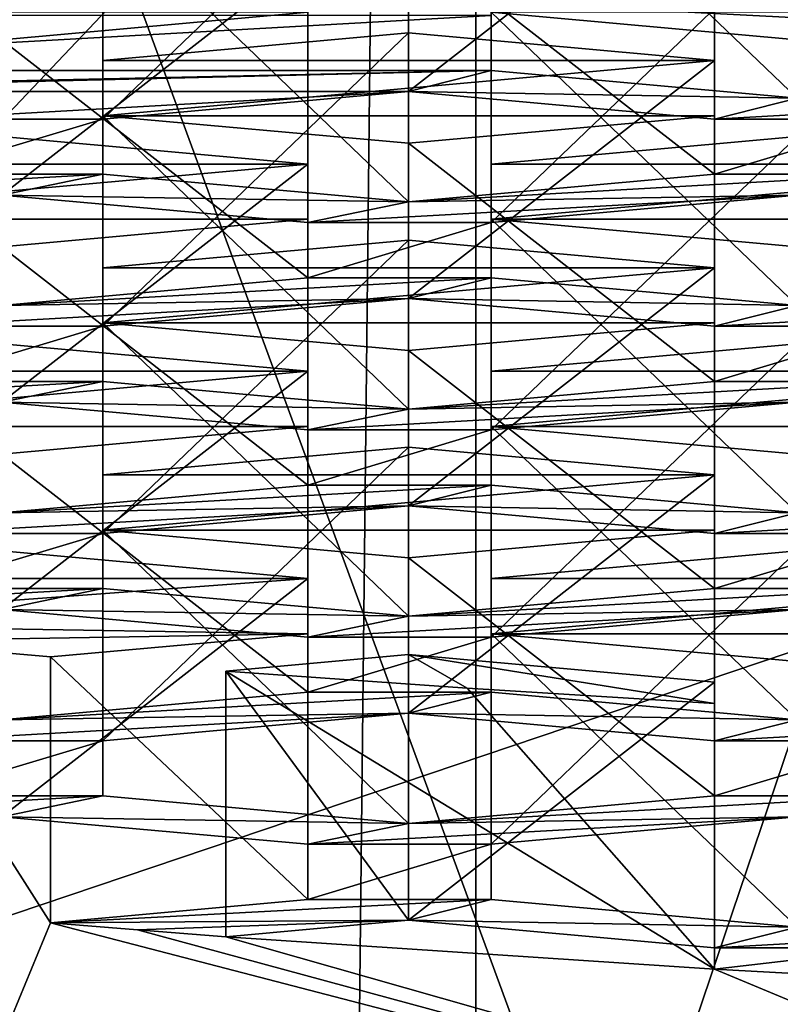
# Model space of a CAD drawing. Units: millimetres. Extents: x -26 to 26, y 0 to 137.
# Drawn here: x -4 to -3, y 84 to 86 of the extents above; entities that cross this region are included whole.
import ezdxf

# ---------------------------------------------------------------- set-up
doc = ezdxf.new("R2010")
doc.units = ezdxf.units.MM
doc.header["$LTSCALE"] = 109.936819
for name, color, linetype in [('1071', 7, 'CONTINUOUS'), ('1072', 7, 'CONTINUOUS'), ('1073', 7, 'CONTINUOUS'), ('1074', 7, 'CONTINUOUS'), ('1075', 7, 'CONTINUOUS'), ('1076', 7, 'CONTINUOUS'), ('1077', 7, 'CONTINUOUS'), ('1078', 7, 'CONTINUOUS'), ('1079', 7, 'CONTINUOUS'), ('1080', 7, 'CONTINUOUS'), ('1081', 7, 'CONTINUOUS'), ('1082', 7, 'CONTINUOUS'), ('1083', 7, 'CONTINUOUS'), ('1084', 7, 'CONTINUOUS'), ('1085', 7, 'CONTINUOUS'), ('1086', 7, 'CONTINUOUS'), ('1087', 7, 'CONTINUOUS'), ('1088', 7, 'CONTINUOUS'), ('1089', 7, 'CONTINUOUS'), ('1090', 7, 'CONTINUOUS'), ('1091', 7, 'CONTINUOUS'), ('1092', 7, 'CONTINUOUS'), ('1093', 7, 'CONTINUOUS'), ('1094', 7, 'CONTINUOUS'), ('1095', 7, 'CONTINUOUS'), ('1096', 7, 'CONTINUOUS'), ('1097', 7, 'CONTINUOUS'), ('1205', 7, 'CONTINUOUS'), ('1287', 7, 'CONTINUOUS'), ('1288', 7, 'CONTINUOUS'), ('1300', 7, 'CONTINUOUS'), ('1312', 7, 'CONTINUOUS'), ('1313', 7, 'CONTINUOUS'), ('1326', 7, 'CONTINUOUS'), ('1336', 7, 'CONTINUOUS'), ('1337', 7, 'CONTINUOUS'), ('1347', 7, 'CONTINUOUS'), ('1356', 7, 'CONTINUOUS'), ('1357', 7, 'CONTINUOUS'), ('1364', 7, 'CONTINUOUS'), ('263', 7, 'CONTINUOUS'), ('270', 7, 'CONTINUOUS'), ('329', 7, 'CONTINUOUS'), ('335', 7, 'CONTINUOUS'), ('340', 7, 'CONTINUOUS'), ('343', 7, 'CONTINUOUS'), ('344', 7, 'CONTINUOUS'), ('608', 7, 'CONTINUOUS'), ('609', 7, 'CONTINUOUS'), ('610', 7, 'CONTINUOUS'), ('614', 7, 'CONTINUOUS'), ('615', 7, 'CONTINUOUS'), ('616', 7, 'CONTINUOUS'), ('620', 7, 'CONTINUOUS'), ('621', 7, 'CONTINUOUS'), ('622', 7, 'CONTINUOUS'), ('626', 7, 'CONTINUOUS'), ('627', 7, 'CONTINUOUS'), ('628', 7, 'CONTINUOUS'), ('633', 7, 'CONTINUOUS'), ('634', 7, 'CONTINUOUS'), ('652', 7, 'CONTINUOUS'), ('653', 7, 'CONTINUOUS'), ('654', 7, 'CONTINUOUS'), ('658', 7, 'CONTINUOUS'), ('659', 7, 'CONTINUOUS'), ('660', 7, 'CONTINUOUS'), ('664', 7, 'CONTINUOUS'), ('665', 7, 'CONTINUOUS'), ('666', 7, 'CONTINUOUS'), ('670', 7, 'CONTINUOUS'), ('671', 7, 'CONTINUOUS'), ('672', 7, 'CONTINUOUS')]:
    doc.layers.add(name, color=color, linetype=linetype)

msp = doc.modelspace()

# ---------------------------------------------------------------- linework, layer by layer
at = {"layer": '1071', "color": 7, "linetype": 'Continuous'}
for points in [[(-3.2, 84.8602, 92.9999), (-3.2, 84.4256, 93.0687), (-3.499, 84.8332, 92.8294), (-3.2, 84.8602, 92.9999)], [(-3.2, 84.4256, 93.0687), (-3.499, 84.3986, 92.8982), (-3.499, 84.8332, 92.8294), (-3.2, 84.4256, 93.0687)]]:
    msp.add_3dface(points, dxfattribs=at)
at = {"layer": '1072', "color": 7, "linetype": 'Continuous'}
for points in [[(-2.7, 84.3457, 92.5643), (-2.7, 84.3805, 92.7836), (-2.7, 84.815, 92.7147), (-2.7, 84.3457, 92.5643)], [(-2.7, 84.7803, 92.4955), (-2.7, 84.3457, 92.5643), (-2.7, 84.815, 92.7147), (-2.7, 84.7803, 92.4955)]]:
    msp.add_3dface(points, dxfattribs=at)
at = {"layer": '1073', "color": 7, "linetype": 'Continuous'}
for points in [[(-3.2, 84.4256, 93.0687), (-3.2, 84.8602, 92.9999), (-2.7, 84.815, 92.7147), (-3.2, 84.4256, 93.0687)], [(-2.7, 84.3805, 92.7836), (-3.2, 84.4256, 93.0687), (-2.7, 84.815, 92.7147), (-2.7, 84.3805, 92.7836)]]:
    msp.add_3dface(points, dxfattribs=at)
at = {"layer": '1074', "color": 7, "linetype": 'Continuous'}
for points in [[(-3.2, 84.7645, 95.208), (-3.7, 84.7193, 94.9229), (-3.2, 85.199, 95.1392), (-3.2, 84.7645, 95.208)], [(-3.2, 85.199, 95.1392), (-3.7, 84.7193, 94.9229), (-3.7, 85.1539, 94.8541), (-3.2, 85.199, 95.1392)]]:
    msp.add_3dface(points, dxfattribs=at)
at = {"layer": '1075', "color": 7, "linetype": 'Continuous'}
for points in [[(-3.7, 84.7193, 94.9229), (-3.7, 84.629, 94.353), (-3.7, 85.1539, 94.8541), (-3.7, 84.7193, 94.9229)], [(-3.7, 85.1539, 94.8541), (-3.7, 84.629, 94.353), (-3.7, 85.0636, 94.2842), (-3.7, 85.1539, 94.8541)]]:
    msp.add_3dface(points, dxfattribs=at)
at = {"layer": '1076', "color": 7, "linetype": 'Continuous'}
for points in [[(-3.7, 84.629, 94.353), (-3.2, 84.5839, 94.0679), (-3.7, 85.0636, 94.2842), (-3.7, 84.629, 94.353)], [(-3.7, 85.0636, 94.2842), (-3.2, 84.5839, 94.0679), (-3.2, 85.0185, 93.999), (-3.7, 85.0636, 94.2842)]]:
    msp.add_3dface(points, dxfattribs=at)
at = {"layer": '1077', "color": 7, "linetype": 'Continuous'}
for points in [[(-3.2, 85.0185, 93.999), (-2.7, 84.629, 94.353), (-2.7, 85.0636, 94.2842), (-3.2, 85.0185, 93.999)], [(-3.2, 84.5839, 94.0679), (-2.7, 84.629, 94.353), (-3.2, 85.0185, 93.999), (-3.2, 84.5839, 94.0679)]]:
    msp.add_3dface(points, dxfattribs=at)
at = {"layer": '1078', "color": 7, "linetype": 'Continuous'}
for points in [[(-2.7, 85.0636, 94.2842), (-2.7, 84.7193, 94.9229), (-2.7, 85.1539, 94.8541), (-2.7, 85.0636, 94.2842)], [(-2.7, 84.629, 94.353), (-2.7, 84.7193, 94.9229), (-2.7, 85.0636, 94.2842), (-2.7, 84.629, 94.353)]]:
    msp.add_3dface(points, dxfattribs=at)
at = {"layer": '1079', "color": 7, "linetype": 'Continuous'}
for points in [[(-3.2, 84.7645, 95.208), (-3.2, 85.199, 95.1392), (-2.7, 85.1539, 94.8541), (-3.2, 84.7645, 95.208)], [(-2.7, 84.7193, 94.9229), (-3.2, 84.7645, 95.208), (-2.7, 85.1539, 94.8541), (-2.7, 84.7193, 94.9229)]]:
    msp.add_3dface(points, dxfattribs=at)
at = {"layer": '1080', "color": 7, "linetype": 'Continuous'}
for points in [[(-3.2, 85.1033, 97.3474), (-3.7, 85.0581, 97.0622), (-3.2, 85.5379, 97.2785), (-3.2, 85.1033, 97.3474)], [(-3.2, 85.5379, 97.2785), (-3.7, 85.0581, 97.0622), (-3.7, 85.4927, 96.9934), (-3.2, 85.5379, 97.2785)]]:
    msp.add_3dface(points, dxfattribs=at)
at = {"layer": '1081', "color": 7, "linetype": 'Continuous'}
for points in [[(-3.7, 85.0581, 97.0622), (-3.7, 84.9679, 96.4923), (-3.7, 85.4927, 96.9934), (-3.7, 85.0581, 97.0622)], [(-3.7, 85.4927, 96.9934), (-3.7, 84.9679, 96.4923), (-3.7, 85.4025, 96.4235), (-3.7, 85.4927, 96.9934)]]:
    msp.add_3dface(points, dxfattribs=at)
at = {"layer": '1082', "color": 7, "linetype": 'Continuous'}
for points in [[(-3.7, 84.9679, 96.4923), (-3.2, 84.9227, 96.2072), (-3.7, 85.4025, 96.4235), (-3.7, 84.9679, 96.4923)], [(-3.7, 85.4025, 96.4235), (-3.2, 84.9227, 96.2072), (-3.2, 85.3573, 96.1384), (-3.7, 85.4025, 96.4235)]]:
    msp.add_3dface(points, dxfattribs=at)
at = {"layer": '1083', "color": 7, "linetype": 'Continuous'}
for points in [[(-3.2, 85.3573, 96.1384), (-2.7, 84.9679, 96.4923), (-2.7, 85.4025, 96.4235), (-3.2, 85.3573, 96.1384)], [(-3.2, 84.9227, 96.2072), (-2.7, 84.9679, 96.4923), (-3.2, 85.3573, 96.1384), (-3.2, 84.9227, 96.2072)]]:
    msp.add_3dface(points, dxfattribs=at)
at = {"layer": '1084', "color": 7, "linetype": 'Continuous'}
for points in [[(-2.7, 85.4025, 96.4235), (-2.7, 85.0581, 97.0622), (-2.7, 85.4927, 96.9934), (-2.7, 85.4025, 96.4235)], [(-2.7, 84.9679, 96.4923), (-2.7, 85.0581, 97.0622), (-2.7, 85.4025, 96.4235), (-2.7, 84.9679, 96.4923)]]:
    msp.add_3dface(points, dxfattribs=at)
at = {"layer": '1085', "color": 7, "linetype": 'Continuous'}
for points in [[(-3.2, 85.1033, 97.3474), (-3.2, 85.5379, 97.2785), (-2.7, 85.4927, 96.9934), (-3.2, 85.1033, 97.3474)], [(-2.7, 85.0581, 97.0622), (-3.2, 85.1033, 97.3474), (-2.7, 85.4927, 96.9934), (-2.7, 85.0581, 97.0622)]]:
    msp.add_3dface(points, dxfattribs=at)
at = {"layer": '1086', "color": 7, "linetype": 'Continuous'}
for points in [[(-3.2, 85.4421, 99.4867), (-3.7, 85.397, 99.2016), (-3.2, 85.8767, 99.4179), (-3.2, 85.4421, 99.4867)], [(-3.2, 85.8767, 99.4179), (-3.7, 85.397, 99.2016), (-3.7, 85.8316, 99.1327), (-3.2, 85.8767, 99.4179)]]:
    msp.add_3dface(points, dxfattribs=at)
at = {"layer": '1087', "color": 7, "linetype": 'Continuous'}
for points in [[(-3.7, 85.397, 99.2016), (-3.7, 85.3067, 98.6317), (-3.7, 85.8316, 99.1327), (-3.7, 85.397, 99.2016)], [(-3.7, 85.8316, 99.1327), (-3.7, 85.3067, 98.6317), (-3.7, 85.7413, 98.5628), (-3.7, 85.8316, 99.1327)]]:
    msp.add_3dface(points, dxfattribs=at)
at = {"layer": '1088', "color": 7, "linetype": 'Continuous'}
for points in [[(-3.7, 85.3067, 98.6317), (-3.2, 85.2615, 98.3465), (-3.7, 85.7413, 98.5628), (-3.7, 85.3067, 98.6317)], [(-3.7, 85.7413, 98.5628), (-3.2, 85.2615, 98.3465), (-3.2, 85.6961, 98.2777), (-3.7, 85.7413, 98.5628)]]:
    msp.add_3dface(points, dxfattribs=at)
at = {"layer": '1089', "color": 7, "linetype": 'Continuous'}
for points in [[(-3.2, 85.6961, 98.2777), (-2.7, 85.3067, 98.6317), (-2.7, 85.7413, 98.5628), (-3.2, 85.6961, 98.2777)], [(-3.2, 85.2615, 98.3465), (-2.7, 85.3067, 98.6317), (-3.2, 85.6961, 98.2777), (-3.2, 85.2615, 98.3465)]]:
    msp.add_3dface(points, dxfattribs=at)
at = {"layer": '1090', "color": 7, "linetype": 'Continuous'}
for points in [[(-2.7, 85.7413, 98.5628), (-2.7, 85.397, 99.2016), (-2.7, 85.8316, 99.1327), (-2.7, 85.7413, 98.5628)], [(-2.7, 85.3067, 98.6317), (-2.7, 85.397, 99.2016), (-2.7, 85.7413, 98.5628), (-2.7, 85.3067, 98.6317)]]:
    msp.add_3dface(points, dxfattribs=at)
at = {"layer": '1091', "color": 7, "linetype": 'Continuous'}
for points in [[(-3.2, 85.4421, 99.4867), (-3.2, 85.8767, 99.4179), (-2.7, 85.8316, 99.1327), (-3.2, 85.4421, 99.4867)], [(-2.7, 85.397, 99.2016), (-3.2, 85.4421, 99.4867), (-2.7, 85.8316, 99.1327), (-2.7, 85.397, 99.2016)]]:
    msp.add_3dface(points, dxfattribs=at)
at = {"layer": '1092', "color": 7, "linetype": 'Continuous'}
for points in [[(-3.2, 85.781, 101.626), (-3.7, 85.7358, 101.3409), (-3.2, 86.2155, 101.5572), (-3.2, 85.781, 101.626)], [(-3.2, 86.2155, 101.5572), (-3.7, 85.7358, 101.3409), (-3.7, 86.1704, 101.2721), (-3.2, 86.2155, 101.5572)]]:
    msp.add_3dface(points, dxfattribs=at)
at = {"layer": '1093', "color": 7, "linetype": 'Continuous'}
for points in [[(-3.7, 85.7358, 101.3409), (-3.7, 85.6455, 100.771), (-3.7, 86.1704, 101.2721), (-3.7, 85.7358, 101.3409)], [(-3.7, 86.1704, 101.2721), (-3.7, 85.6455, 100.771), (-3.7, 86.0801, 100.7022), (-3.7, 86.1704, 101.2721)]]:
    msp.add_3dface(points, dxfattribs=at)
at = {"layer": '1094', "color": 7, "linetype": 'Continuous'}
for points in [[(-3.7, 85.6455, 100.771), (-3.2, 85.6004, 100.4859), (-3.7, 86.0801, 100.7022), (-3.7, 85.6455, 100.771)], [(-3.7, 86.0801, 100.7022), (-3.2, 85.6004, 100.4859), (-3.2, 86.035, 100.417), (-3.7, 86.0801, 100.7022)]]:
    msp.add_3dface(points, dxfattribs=at)
at = {"layer": '1095', "color": 7, "linetype": 'Continuous'}
for points in [[(-3.2, 86.035, 100.417), (-2.7, 85.6455, 100.771), (-2.7, 86.0801, 100.7022), (-3.2, 86.035, 100.417)], [(-3.2, 85.6004, 100.4859), (-2.7, 85.6455, 100.771), (-3.2, 86.035, 100.417), (-3.2, 85.6004, 100.4859)]]:
    msp.add_3dface(points, dxfattribs=at)
at = {"layer": '1096', "color": 7, "linetype": 'Continuous'}
for points in [[(-2.7, 86.0801, 100.7022), (-2.7, 85.7358, 101.3409), (-2.7, 86.1704, 101.2721), (-2.7, 86.0801, 100.7022)], [(-2.7, 85.6455, 100.771), (-2.7, 85.7358, 101.3409), (-2.7, 86.0801, 100.7022), (-2.7, 85.6455, 100.771)]]:
    msp.add_3dface(points, dxfattribs=at)
at = {"layer": '1097', "color": 7, "linetype": 'Continuous'}
for points in [[(-3.2, 85.781, 101.626), (-3.2, 86.2155, 101.5572), (-2.7, 86.1704, 101.2721), (-3.2, 85.781, 101.626)], [(-2.7, 85.7358, 101.3409), (-3.2, 85.781, 101.626), (-2.7, 86.1704, 101.2721), (-2.7, 85.7358, 101.3409)]]:
    msp.add_3dface(points, dxfattribs=at)
at = {"layer": '1205', "color": 7, "linetype": 'Continuous'}
for points in [[(-3.9827, 83.9451, 93.2308), (-3.7854, 84.4216, 93.0436), (-4.0788, 84.8823, 93.1394), (-3.9827, 83.9451, 93.2308)], [(-3.7854, 84.4216, 93.0436), (-3.7854, 84.8562, 92.9748), (-4.0788, 84.8823, 93.1394), (-3.7854, 84.4216, 93.0436)], [(-3.499, 84.3986, 92.8982), (-2.7, 84.3457, 92.5643), (-3.499, 84.8332, 92.8294), (-3.499, 84.3986, 92.8982)], [(-3.499, 84.8332, 92.8294), (-2.7, 84.3457, 92.5643), (-3.1041, 84.8051, 92.6517), (-3.499, 84.8332, 92.8294)], [(-2.7, 84.3457, 92.5643), (-2.7, 84.7803, 92.4955), (-3.1041, 84.8051, 92.6517), (-2.7, 84.3457, 92.5643)], [(-3.9827, 83.9451, 93.2308), (-1.3836, 83.7971, 92.2964), (-3.7854, 84.4216, 93.0436), (-3.9827, 83.9451, 93.2308)], [(-1.3836, 83.7971, 92.2964), (-3.6429, 84.4099, 92.9695), (-3.7854, 84.4216, 93.0436), (-1.3836, 83.7971, 92.2964)], [(-1.3836, 83.7971, 92.2964), (-3.499, 84.3986, 92.8982), (-3.6429, 84.4099, 92.9695), (-1.3836, 83.7971, 92.2964)], [(-1.3836, 83.7971, 92.2964), (-2.7, 84.3457, 92.5643), (-3.499, 84.3986, 92.8982), (-1.3836, 83.7971, 92.2964)], [(-1.3836, 83.7971, 92.2964), (-2.5505, 84.3376, 92.5127), (-2.7, 84.3457, 92.5643), (-1.3836, 83.7971, 92.2964)]]:
    msp.add_3dface(points, dxfattribs=at)
at = {"layer": '1287', "color": 7, "linetype": 'Continuous'}
msp.add_3dface([(-3.065, 85.9107, 99.6325), (-2.565, 85.8655, 99.3474), (-2.065, 85.9107, 99.6325), (-3.065, 85.9107, 99.6325)], dxfattribs=at)
at = {"layer": '1288', "color": 7, "linetype": 'Continuous'}
msp.add_3dface([(-4.365, 85.9107, 99.6325), (-3.865, 85.8655, 99.3474), (-3.365, 85.9107, 99.6325), (-4.365, 85.9107, 99.6325)], dxfattribs=at)
at = {"layer": '1300', "color": 7, "linetype": 'Continuous'}
for points in [[(-3.2, 85.8767, 99.4179), (-3.7, 85.8316, 99.1327), (-2.7, 85.8316, 99.1327), (-3.2, 85.8767, 99.4179)], [(-3.7, 85.8316, 99.1327), (-3.7, 85.7413, 98.5628), (-2.7, 85.8316, 99.1327), (-3.7, 85.8316, 99.1327)], [(-3.7, 85.7413, 98.5628), (-2.7, 85.7413, 98.5628), (-2.7, 85.8316, 99.1327), (-3.7, 85.7413, 98.5628)], [(-3.7, 85.7413, 98.5628), (-3.2, 85.6961, 98.2777), (-2.7, 85.7413, 98.5628), (-3.7, 85.7413, 98.5628)]]:
    msp.add_3dface(points, dxfattribs=at)
at = {"layer": '1312', "color": 7, "linetype": 'Continuous'}
for points in [[(-2.565, 85.7073, 98.3482), (-3.065, 85.6621, 98.0631), (-2.065, 85.6621, 98.0631), (-2.565, 85.7073, 98.3482)], [(-3.065, 85.6621, 98.0631), (-3.065, 85.5719, 97.4932), (-2.065, 85.6621, 98.0631), (-3.065, 85.6621, 98.0631)], [(-3.065, 85.5719, 97.4932), (-2.065, 85.5719, 97.4932), (-2.065, 85.6621, 98.0631), (-3.065, 85.5719, 97.4932)], [(-3.065, 85.5719, 97.4932), (-2.565, 85.5267, 97.208), (-2.065, 85.5719, 97.4932), (-3.065, 85.5719, 97.4932)]]:
    msp.add_3dface(points, dxfattribs=at)
at = {"layer": '1313', "color": 7, "linetype": 'Continuous'}
for points in [[(-3.865, 85.7073, 98.3482), (-4.365, 85.6621, 98.0631), (-3.365, 85.6621, 98.0631), (-3.865, 85.7073, 98.3482)], [(-4.365, 85.6621, 98.0631), (-4.365, 85.5719, 97.4932), (-3.365, 85.6621, 98.0631), (-4.365, 85.6621, 98.0631)], [(-4.365, 85.5719, 97.4932), (-3.365, 85.5719, 97.4932), (-3.365, 85.6621, 98.0631), (-4.365, 85.5719, 97.4932)], [(-4.365, 85.5719, 97.4932), (-3.865, 85.5267, 97.208), (-3.365, 85.5719, 97.4932), (-4.365, 85.5719, 97.4932)]]:
    msp.add_3dface(points, dxfattribs=at)
at = {"layer": '1326', "color": 7, "linetype": 'Continuous'}
for points in [[(-3.2, 85.5379, 97.2785), (-3.7, 85.4927, 96.9934), (-2.7, 85.4927, 96.9934), (-3.2, 85.5379, 97.2785)], [(-3.7, 85.4927, 96.9934), (-3.7, 85.4025, 96.4235), (-2.7, 85.4927, 96.9934), (-3.7, 85.4927, 96.9934)], [(-3.7, 85.4025, 96.4235), (-2.7, 85.4025, 96.4235), (-2.7, 85.4927, 96.9934), (-3.7, 85.4025, 96.4235)], [(-3.7, 85.4025, 96.4235), (-3.2, 85.3573, 96.1384), (-2.7, 85.4025, 96.4235), (-3.7, 85.4025, 96.4235)]]:
    msp.add_3dface(points, dxfattribs=at)
at = {"layer": '1336', "color": 7, "linetype": 'Continuous'}
for points in [[(-2.565, 85.3685, 96.2089), (-3.065, 85.3233, 95.9237), (-2.065, 85.3233, 95.9237), (-2.565, 85.3685, 96.2089)], [(-3.065, 85.3233, 95.9237), (-3.065, 85.233, 95.3538), (-2.065, 85.3233, 95.9237), (-3.065, 85.3233, 95.9237)], [(-3.065, 85.233, 95.3538), (-2.065, 85.233, 95.3538), (-2.065, 85.3233, 95.9237), (-3.065, 85.233, 95.3538)], [(-3.065, 85.233, 95.3538), (-2.565, 85.1879, 95.0687), (-2.065, 85.233, 95.3538), (-3.065, 85.233, 95.3538)]]:
    msp.add_3dface(points, dxfattribs=at)
at = {"layer": '1337', "color": 7, "linetype": 'Continuous'}
for points in [[(-3.865, 85.3685, 96.2089), (-4.365, 85.3233, 95.9237), (-3.365, 85.3233, 95.9237), (-3.865, 85.3685, 96.2089)], [(-4.365, 85.3233, 95.9237), (-4.365, 85.233, 95.3538), (-3.365, 85.3233, 95.9237), (-4.365, 85.3233, 95.9237)], [(-4.365, 85.233, 95.3538), (-3.365, 85.233, 95.3538), (-3.365, 85.3233, 95.9237), (-4.365, 85.233, 95.3538)], [(-4.365, 85.233, 95.3538), (-3.865, 85.1879, 95.0687), (-3.365, 85.233, 95.3538), (-4.365, 85.233, 95.3538)]]:
    msp.add_3dface(points, dxfattribs=at)
at = {"layer": '1347', "color": 7, "linetype": 'Continuous'}
for points in [[(-3.2, 85.199, 95.1392), (-3.7, 85.1539, 94.8541), (-2.7, 85.1539, 94.8541), (-3.2, 85.199, 95.1392)], [(-3.7, 85.1539, 94.8541), (-3.7, 85.0636, 94.2842), (-2.7, 85.1539, 94.8541), (-3.7, 85.1539, 94.8541)], [(-3.7, 85.0636, 94.2842), (-2.7, 85.0636, 94.2842), (-2.7, 85.1539, 94.8541), (-3.7, 85.0636, 94.2842)], [(-3.7, 85.0636, 94.2842), (-3.2, 85.0185, 93.999), (-2.7, 85.0636, 94.2842), (-3.7, 85.0636, 94.2842)]]:
    msp.add_3dface(points, dxfattribs=at)
at = {"layer": '1356', "color": 7, "linetype": 'Continuous'}
for points in [[(-2.565, 85.0296, 94.0695), (-3.065, 84.9845, 93.7844), (-2.065, 84.9845, 93.7844), (-2.565, 85.0296, 94.0695)], [(-3.065, 84.9845, 93.7844), (-3.065, 84.8942, 93.2145), (-2.065, 84.9845, 93.7844), (-3.065, 84.9845, 93.7844)], [(-3.065, 84.8942, 93.2145), (-2.065, 84.8942, 93.2145), (-2.065, 84.9845, 93.7844), (-3.065, 84.8942, 93.2145)], [(-3.065, 84.8942, 93.2145), (-2.565, 84.849, 92.9294), (-2.065, 84.8942, 93.2145), (-3.065, 84.8942, 93.2145)]]:
    msp.add_3dface(points, dxfattribs=at)
at = {"layer": '1357', "color": 7, "linetype": 'Continuous'}
for points in [[(-3.865, 85.0296, 94.0695), (-4.365, 84.9845, 93.7844), (-3.365, 84.9845, 93.7844), (-3.865, 85.0296, 94.0695)], [(-4.365, 84.9845, 93.7844), (-4.365, 84.9103, 93.3161), (-3.365, 84.9845, 93.7844), (-4.365, 84.9845, 93.7844)], [(-4.365, 84.9103, 93.3161), (-3.365, 84.8942, 93.2145), (-3.365, 84.9845, 93.7844), (-4.365, 84.9103, 93.3161)], [(-3.365, 84.8942, 93.2145), (-4.365, 84.9103, 93.3161), (-4.0788, 84.8823, 93.1394), (-3.365, 84.8942, 93.2145)], [(-3.7854, 84.8562, 92.9748), (-3.365, 84.8942, 93.2145), (-4.0788, 84.8823, 93.1394), (-3.7854, 84.8562, 92.9748)]]:
    msp.add_3dface(points, dxfattribs=at)
at = {"layer": '1364', "color": 7, "linetype": 'Continuous'}
for points in [[(-3.2, 84.8602, 92.9999), (-3.499, 84.8332, 92.8294), (-3.1041, 84.8051, 92.6517), (-3.2, 84.8602, 92.9999)], [(-3.2, 84.8602, 92.9999), (-2.7, 84.7803, 92.4955), (-2.7, 84.815, 92.7147), (-3.2, 84.8602, 92.9999)], [(-2.7, 84.7803, 92.4955), (-3.2, 84.8602, 92.9999), (-3.1041, 84.8051, 92.6517), (-2.7, 84.7803, 92.4955)]]:
    msp.add_3dface(points, dxfattribs=at)
at = {"layer": '263', "linetype": 'Continuous'}
for points in [[(0, 91.4153, -24), (-4.1471, 51.5, -23.9828), (-7.6843, 91.4107, -23.9409), (0, 91.4153, -24)], [(-3.8323, 53.0846, -23.9853), (-4.1471, 51.5, -23.9828), (0, 91.4153, -24), (-3.8323, 53.0846, -23.9853)], [(-2.9338, 54.4307, -23.9914), (-3.8323, 53.0846, -23.9853), (0, 91.4153, -24), (-2.9338, 54.4307, -23.9914)], [(-1.5879, 55.3305, -23.9975), (-2.9338, 54.4307, -23.9914), (0, 91.4153, -24), (-1.5879, 55.3305, -23.9975)]]:
    msp.add_3dface(points, dxfattribs=at)
at = {"layer": '270', "linetype": 'Continuous'}
for points in [[(-8.7783, 89.0641, 90.5378), (-10.7353, 89.501, 93.0525), (-3.3324, 79.444, 30.2218), (-8.7783, 89.0641, 90.5378)], [(-3.3324, 79.444, 30.2218), (-10.7353, 89.501, 93.0525), (-10.0031, 79.5321, 30.2095), (-3.3324, 79.444, 30.2218)], [(-6.2254, 88.7186, 88.6019), (-8.7783, 89.0641, 90.5378), (-3.3324, 79.444, 30.2218), (-6.2254, 88.7186, 88.6019)], [(-3.2347, 88.4956, 87.3751), (-6.2254, 88.7186, 88.6019), (-3.3324, 79.444, 30.2218), (-3.2347, 88.4956, 87.3751)], [(0, 79.433, 30.2234), (-3.2347, 88.4956, 87.3751), (-3.3324, 79.444, 30.2218), (0, 79.433, 30.2234)], [(0, 88.418, 86.9527), (-3.2347, 88.4956, 87.3751), (0, 79.433, 30.2234), (0, 88.418, 86.9527)]]:
    msp.add_3dface(points, dxfattribs=at)
at = {"layer": '329', "color": 7, "linetype": 'Continuous'}
for points in [[(-5.8781, 87.2279, 91.5049), (-5.8781, 83.8575, 92.0387), (-3.0903, 87.0057, 90.1019), (-5.8781, 87.2279, 91.5049)], [(-5.8781, 83.8575, 92.0387), (-3.0899, 83.6353, 90.6356), (-3.0903, 87.0057, 90.1019), (-5.8781, 83.8575, 92.0387)], [(0, 83.5587, 90.1522), (0, 86.9291, 89.6184), (-3.0903, 87.0057, 90.1019), (0, 83.5587, 90.1522)], [(-3.0899, 83.6353, 90.6356), (0, 83.5587, 90.1522), (-3.0903, 87.0057, 90.1019), (-3.0899, 83.6353, 90.6356)]]:
    msp.add_3dface(points, dxfattribs=at)
at = {"layer": '335', "color": 7, "linetype": 'Continuous'}
for points in [[(4.7958, 87.353, 88.5388), (-2.3867, 83.6908, 89.1188), (-4.7958, 84.1151, 89.0516), (4.7958, 87.353, 88.5388)], [(4.7958, 87.353, 88.5388), (-4.7958, 84.1151, 89.0516), (-4.7958, 87.353, 88.5388), (4.7958, 87.353, 88.5388)]]:
    msp.add_3dface(points, dxfattribs=at)
at = {"layer": '340', "color": 8, "linetype": 'Continuous', "true_color": 0x646f7d}
for points in [[(-3.6524, 85.958, 91.2375), (-5.4664, 84.0448, 92.5822), (-5.0212, 86.0714, 91.9533), (-3.6524, 85.958, 91.2375)], [(-2.8739, 83.8382, 91.2775), (-5.4664, 84.0448, 92.5822), (-3.6524, 85.958, 91.2375), (-2.8739, 83.8382, 91.2775)], [(-2.1823, 85.8817, 90.7559), (-2.8739, 83.8382, 91.2775), (-3.6524, 85.958, 91.2375), (-2.1823, 85.8817, 90.7559)], [(-0.6516, 85.8447, 90.522), (-2.8739, 83.8382, 91.2775), (-2.1823, 85.8817, 90.7559), (-0.6516, 85.8447, 90.522)], [(0, 83.767, 90.828), (-2.8739, 83.8382, 91.2775), (-0.6516, 85.8447, 90.522), (0, 83.767, 90.828)]]:
    msp.add_3dface(points, dxfattribs=at)
at = {"layer": '343', "color": 8, "linetype": 'Continuous', "true_color": 0x646f7d}
for points in [[(-3.0903, 87.0057, 90.1019), (-2.1823, 85.8817, 90.7559), (-3.6524, 85.958, 91.2375), (-3.0903, 87.0057, 90.1019)], [(-3.0903, 87.0057, 90.1019), (0, 86.9291, 89.6184), (-2.1823, 85.8817, 90.7559), (-3.0903, 87.0057, 90.1019)]]:
    msp.add_3dface(points, dxfattribs=at)
at = {"layer": '344', "color": 7, "linetype": 'Continuous'}
for points in [[(-4.665, 85.9052, 102.4106), (-4.665, 85.815, 101.8407), (-3.065, 85.9052, 102.4106), (-4.665, 85.9052, 102.4106)], [(-3.065, 85.9052, 102.4106), (-4.665, 85.815, 101.8407), (-3.065, 85.815, 101.8407), (-3.065, 85.9052, 102.4106)], [(-4.665, 85.815, 101.8407), (-5.165, 85.7698, 101.5555), (-3.065, 85.815, 101.8407), (-4.665, 85.815, 101.8407)], [(-3.065, 85.815, 101.8407), (-5.165, 85.7698, 101.5555), (-4.5, 85.781, 101.626), (-3.065, 85.815, 101.8407)], [(-3.065, 85.815, 101.8407), (-4.5, 85.781, 101.626), (-3.2, 85.781, 101.626), (-3.065, 85.815, 101.8407)], [(-2.565, 85.7698, 101.5555), (-3.065, 85.815, 101.8407), (-3.2, 85.781, 101.626), (-2.565, 85.7698, 101.5555)], [(-4.5, 85.781, 101.626), (-4, 85.7358, 101.3409), (-3.2, 85.781, 101.626), (-4.5, 85.781, 101.626)], [(-3.2, 85.781, 101.626), (-4, 85.7358, 101.3409), (-3.7, 85.7358, 101.3409), (-3.2, 85.781, 101.626)], [(-2.565, 85.7698, 101.5555), (-3.2, 85.781, 101.626), (-2.7, 85.7358, 101.3409), (-2.565, 85.7698, 101.5555)], [(-2.565, 85.7698, 101.5555), (-2.7, 85.7358, 101.3409), (-1.9, 85.781, 101.626), (-2.565, 85.7698, 101.5555)], [(-1.9, 85.781, 101.626), (-2.7, 85.7358, 101.3409), (-2.4, 85.7358, 101.3409), (-1.9, 85.781, 101.626)], [(-4, 85.7358, 101.3409), (-4, 85.6455, 100.771), (-3.7, 85.7358, 101.3409), (-4, 85.7358, 101.3409)], [(-3.7, 85.7358, 101.3409), (-4, 85.6455, 100.771), (-3.7, 85.6455, 100.771), (-3.7, 85.7358, 101.3409)], [(-2.7, 85.7358, 101.3409), (-2.7, 85.6455, 100.771), (-2.4, 85.7358, 101.3409), (-2.7, 85.7358, 101.3409)], [(-2.4, 85.7358, 101.3409), (-2.7, 85.6455, 100.771), (-2.4, 85.6455, 100.771), (-2.4, 85.7358, 101.3409)], [(-4.5, 85.6004, 100.4859), (-3.865, 85.6115, 100.5564), (-3.7, 85.6455, 100.771), (-4.5, 85.6004, 100.4859)], [(-4, 85.6455, 100.771), (-4.5, 85.6004, 100.4859), (-3.7, 85.6455, 100.771), (-4, 85.6455, 100.771)], [(-3.7, 85.6455, 100.771), (-3.865, 85.6115, 100.5564), (-3.2, 85.6004, 100.4859), (-3.7, 85.6455, 100.771)], [(-3.2, 85.6004, 100.4859), (-2.565, 85.6115, 100.5564), (-2.4, 85.6455, 100.771), (-3.2, 85.6004, 100.4859)], [(-2.7, 85.6455, 100.771), (-3.2, 85.6004, 100.4859), (-2.4, 85.6455, 100.771), (-2.7, 85.6455, 100.771)], [(-3.865, 85.6115, 100.5564), (-3.365, 85.5664, 100.2712), (-3.2, 85.6004, 100.4859), (-3.865, 85.6115, 100.5564)], [(-2.565, 85.6115, 100.5564), (-3.365, 85.5664, 100.2712), (-3.065, 85.5664, 100.2712), (-2.565, 85.6115, 100.5564)], [(-3.365, 85.5664, 100.2712), (-2.565, 85.6115, 100.5564), (-3.2, 85.6004, 100.4859), (-3.365, 85.5664, 100.2712)], [(-3.365, 85.5664, 100.2712), (-3.365, 85.4761, 99.7013), (-3.065, 85.5664, 100.2712), (-3.365, 85.5664, 100.2712)], [(-3.065, 85.5664, 100.2712), (-3.365, 85.4761, 99.7013), (-3.065, 85.4761, 99.7013), (-3.065, 85.5664, 100.2712)], [(-3.365, 85.4761, 99.7013), (-3.865, 85.431, 99.4162), (-3.065, 85.4761, 99.7013), (-3.365, 85.4761, 99.7013)], [(-3.065, 85.4761, 99.7013), (-3.865, 85.431, 99.4162), (-3.2, 85.4421, 99.4867), (-3.065, 85.4761, 99.7013)], [(-2.565, 85.431, 99.4162), (-3.065, 85.4761, 99.7013), (-3.2, 85.4421, 99.4867), (-2.565, 85.431, 99.4162)], [(-3.865, 85.431, 99.4162), (-4, 85.397, 99.2016), (-3.2, 85.4421, 99.4867), (-3.865, 85.431, 99.4162)], [(-3.2, 85.4421, 99.4867), (-4, 85.397, 99.2016), (-3.7, 85.397, 99.2016), (-3.2, 85.4421, 99.4867)], [(-2.565, 85.431, 99.4162), (-3.2, 85.4421, 99.4867), (-2.7, 85.397, 99.2016), (-2.565, 85.431, 99.4162)], [(-2.565, 85.431, 99.4162), (-2.7, 85.397, 99.2016), (-1.9, 85.4421, 99.4867), (-2.565, 85.431, 99.4162)], [(-1.9, 85.4421, 99.4867), (-2.7, 85.397, 99.2016), (-2.4, 85.397, 99.2016), (-1.9, 85.4421, 99.4867)], [(-4, 85.397, 99.2016), (-4, 85.3067, 98.6317), (-3.7, 85.397, 99.2016), (-4, 85.397, 99.2016)], [(-3.7, 85.397, 99.2016), (-4, 85.3067, 98.6317), (-3.7, 85.3067, 98.6317), (-3.7, 85.397, 99.2016)], [(-2.7, 85.397, 99.2016), (-2.7, 85.3067, 98.6317), (-2.4, 85.397, 99.2016), (-2.7, 85.397, 99.2016)], [(-2.4, 85.397, 99.2016), (-2.7, 85.3067, 98.6317), (-2.4, 85.3067, 98.6317), (-2.4, 85.397, 99.2016)], [(-4.5, 85.2615, 98.3465), (-3.865, 85.2727, 98.417), (-3.7, 85.3067, 98.6317), (-4.5, 85.2615, 98.3465)], [(-4, 85.3067, 98.6317), (-4.5, 85.2615, 98.3465), (-3.7, 85.3067, 98.6317), (-4, 85.3067, 98.6317)], [(-3.7, 85.3067, 98.6317), (-3.865, 85.2727, 98.417), (-3.2, 85.2615, 98.3465), (-3.7, 85.3067, 98.6317)], [(-3.2, 85.2615, 98.3465), (-2.565, 85.2727, 98.417), (-2.4, 85.3067, 98.6317), (-3.2, 85.2615, 98.3465)], [(-2.7, 85.3067, 98.6317), (-3.2, 85.2615, 98.3465), (-2.4, 85.3067, 98.6317), (-2.7, 85.3067, 98.6317)], [(-3.865, 85.2727, 98.417), (-3.365, 85.2276, 98.1319), (-3.2, 85.2615, 98.3465), (-3.865, 85.2727, 98.417)], [(-2.565, 85.2727, 98.417), (-3.365, 85.2276, 98.1319), (-3.065, 85.2276, 98.1319), (-2.565, 85.2727, 98.417)], [(-3.365, 85.2276, 98.1319), (-2.565, 85.2727, 98.417), (-3.2, 85.2615, 98.3465), (-3.365, 85.2276, 98.1319)], [(-3.365, 85.2276, 98.1319), (-3.365, 85.1373, 97.562), (-3.065, 85.2276, 98.1319), (-3.365, 85.2276, 98.1319)], [(-3.065, 85.2276, 98.1319), (-3.365, 85.1373, 97.562), (-3.065, 85.1373, 97.562), (-3.065, 85.2276, 98.1319)], [(-3.365, 85.1373, 97.562), (-3.865, 85.0921, 97.2769), (-3.065, 85.1373, 97.562), (-3.365, 85.1373, 97.562)], [(-3.065, 85.1373, 97.562), (-3.865, 85.0921, 97.2769), (-3.2, 85.1033, 97.3474), (-3.065, 85.1373, 97.562)], [(-2.565, 85.0921, 97.2769), (-3.065, 85.1373, 97.562), (-3.2, 85.1033, 97.3474), (-2.565, 85.0921, 97.2769)], [(-3.865, 85.0921, 97.2769), (-4, 85.0581, 97.0622), (-3.2, 85.1033, 97.3474), (-3.865, 85.0921, 97.2769)], [(-3.2, 85.1033, 97.3474), (-4, 85.0581, 97.0622), (-3.7, 85.0581, 97.0622), (-3.2, 85.1033, 97.3474)], [(-2.565, 85.0921, 97.2769), (-3.2, 85.1033, 97.3474), (-2.7, 85.0581, 97.0622), (-2.565, 85.0921, 97.2769)], [(-2.565, 85.0921, 97.2769), (-2.7, 85.0581, 97.0622), (-1.9, 85.1033, 97.3474), (-2.565, 85.0921, 97.2769)], [(-1.9, 85.1033, 97.3474), (-2.7, 85.0581, 97.0622), (-2.4, 85.0581, 97.0622), (-1.9, 85.1033, 97.3474)], [(-4, 85.0581, 97.0622), (-4, 84.9679, 96.4923), (-3.7, 85.0581, 97.0622), (-4, 85.0581, 97.0622)], [(-3.7, 85.0581, 97.0622), (-4, 84.9679, 96.4923), (-3.7, 84.9679, 96.4923), (-3.7, 85.0581, 97.0622)], [(-2.7, 85.0581, 97.0622), (-2.7, 84.9679, 96.4923), (-2.4, 85.0581, 97.0622), (-2.7, 85.0581, 97.0622)], [(-2.4, 85.0581, 97.0622), (-2.7, 84.9679, 96.4923), (-2.4, 84.9679, 96.4923), (-2.4, 85.0581, 97.0622)], [(-4.5, 84.9227, 96.2072), (-3.865, 84.9339, 96.2777), (-3.7, 84.9679, 96.4923), (-4.5, 84.9227, 96.2072)], [(-4, 84.9679, 96.4923), (-4.5, 84.9227, 96.2072), (-3.7, 84.9679, 96.4923), (-4, 84.9679, 96.4923)], [(-3.7, 84.9679, 96.4923), (-3.865, 84.9339, 96.2777), (-3.2, 84.9227, 96.2072), (-3.7, 84.9679, 96.4923)], [(-3.2, 84.9227, 96.2072), (-2.565, 84.9339, 96.2777), (-2.4, 84.9679, 96.4923), (-3.2, 84.9227, 96.2072)], [(-2.7, 84.9679, 96.4923), (-3.2, 84.9227, 96.2072), (-2.4, 84.9679, 96.4923), (-2.7, 84.9679, 96.4923)], [(-3.865, 84.9339, 96.2777), (-3.365, 84.8887, 95.9926), (-3.2, 84.9227, 96.2072), (-3.865, 84.9339, 96.2777)], [(-2.565, 84.9339, 96.2777), (-3.365, 84.8887, 95.9926), (-3.065, 84.8887, 95.9926), (-2.565, 84.9339, 96.2777)], [(-3.365, 84.8887, 95.9926), (-2.565, 84.9339, 96.2777), (-3.2, 84.9227, 96.2072), (-3.365, 84.8887, 95.9926)], [(-3.365, 84.8887, 95.9926), (-3.365, 84.7985, 95.4227), (-3.065, 84.8887, 95.9926), (-3.365, 84.8887, 95.9926)], [(-3.065, 84.8887, 95.9926), (-3.365, 84.7985, 95.4227), (-3.065, 84.7985, 95.4227), (-3.065, 84.8887, 95.9926)], [(-3.365, 84.7985, 95.4227), (-3.865, 84.7533, 95.1375), (-3.065, 84.7985, 95.4227), (-3.365, 84.7985, 95.4227)], [(-3.065, 84.7985, 95.4227), (-3.865, 84.7533, 95.1375), (-3.2, 84.7645, 95.208), (-3.065, 84.7985, 95.4227)], [(-2.565, 84.7533, 95.1375), (-3.065, 84.7985, 95.4227), (-3.2, 84.7645, 95.208), (-2.565, 84.7533, 95.1375)], [(-3.865, 84.7533, 95.1375), (-4, 84.7193, 94.9229), (-3.2, 84.7645, 95.208), (-3.865, 84.7533, 95.1375)], [(-3.2, 84.7645, 95.208), (-4, 84.7193, 94.9229), (-3.7, 84.7193, 94.9229), (-3.2, 84.7645, 95.208)], [(-2.565, 84.7533, 95.1375), (-3.2, 84.7645, 95.208), (-2.7, 84.7193, 94.9229), (-2.565, 84.7533, 95.1375)], [(-2.565, 84.7533, 95.1375), (-2.7, 84.7193, 94.9229), (-1.9, 84.7645, 95.208), (-2.565, 84.7533, 95.1375)], [(-1.9, 84.7645, 95.208), (-2.7, 84.7193, 94.9229), (-2.4, 84.7193, 94.9229), (-1.9, 84.7645, 95.208)], [(-4, 84.7193, 94.9229), (-4, 84.629, 94.353), (-3.7, 84.7193, 94.9229), (-4, 84.7193, 94.9229)], [(-3.7, 84.7193, 94.9229), (-4, 84.629, 94.353), (-3.7, 84.629, 94.353), (-3.7, 84.7193, 94.9229)], [(-2.7, 84.7193, 94.9229), (-2.7, 84.629, 94.353), (-2.4, 84.7193, 94.9229), (-2.7, 84.7193, 94.9229)], [(-2.4, 84.7193, 94.9229), (-2.7, 84.629, 94.353), (-2.4, 84.629, 94.353), (-2.4, 84.7193, 94.9229)], [(-4.5, 84.5839, 94.0679), (-3.865, 84.595, 94.1384), (-3.7, 84.629, 94.353), (-4.5, 84.5839, 94.0679)], [(-4, 84.629, 94.353), (-4.5, 84.5839, 94.0679), (-3.7, 84.629, 94.353), (-4, 84.629, 94.353)], [(-3.7, 84.629, 94.353), (-3.865, 84.595, 94.1384), (-3.2, 84.5839, 94.0679), (-3.7, 84.629, 94.353)], [(-3.2, 84.5839, 94.0679), (-2.565, 84.595, 94.1384), (-2.4, 84.629, 94.353), (-3.2, 84.5839, 94.0679)], [(-2.7, 84.629, 94.353), (-3.2, 84.5839, 94.0679), (-2.4, 84.629, 94.353), (-2.7, 84.629, 94.353)], [(-3.865, 84.595, 94.1384), (-3.365, 84.5499, 93.8532), (-3.2, 84.5839, 94.0679), (-3.865, 84.595, 94.1384)], [(-2.565, 84.595, 94.1384), (-3.365, 84.5499, 93.8532), (-3.065, 84.5499, 93.8532), (-2.565, 84.595, 94.1384)], [(-3.365, 84.5499, 93.8532), (-2.565, 84.595, 94.1384), (-3.2, 84.5839, 94.0679), (-3.365, 84.5499, 93.8532)], [(-3.365, 84.5499, 93.8532), (-3.365, 84.4596, 93.2833), (-3.065, 84.5499, 93.8532), (-3.365, 84.5499, 93.8532)], [(-3.065, 84.5499, 93.8532), (-3.365, 84.4596, 93.2833), (-3.065, 84.4596, 93.2833), (-3.065, 84.5499, 93.8532)], [(-3.7854, 84.4216, 93.0436), (-3.2, 84.4256, 93.0687), (-3.065, 84.4596, 93.2833), (-3.7854, 84.4216, 93.0436)], [(-3.365, 84.4596, 93.2833), (-3.7854, 84.4216, 93.0436), (-3.065, 84.4596, 93.2833), (-3.365, 84.4596, 93.2833)], [(-3.065, 84.4596, 93.2833), (-3.2, 84.4256, 93.0687), (-2.565, 84.4145, 92.9982), (-3.065, 84.4596, 93.2833)], [(-3.6429, 84.4099, 92.9695), (-3.2, 84.4256, 93.0687), (-3.7854, 84.4216, 93.0436), (-3.6429, 84.4099, 92.9695)], [(-3.499, 84.3986, 92.8982), (-3.2, 84.4256, 93.0687), (-3.6429, 84.4099, 92.9695), (-3.499, 84.3986, 92.8982)], [(-3.2, 84.4256, 93.0687), (-2.7, 84.3805, 92.7836), (-2.565, 84.4145, 92.9982), (-3.2, 84.4256, 93.0687)], [(-2.4, 84.3805, 92.7836), (-1.9, 84.4256, 93.0687), (-2.7, 84.3805, 92.7836), (-2.4, 84.3805, 92.7836)], [(-2.7, 84.3805, 92.7836), (-1.9, 84.4256, 93.0687), (-2.565, 84.4145, 92.9982), (-2.7, 84.3805, 92.7836)], [(-2.5505, 84.3376, 92.5127), (-2.4, 84.3805, 92.7836), (-2.7, 84.3457, 92.5643), (-2.5505, 84.3376, 92.5127)], [(-2.7, 84.3457, 92.5643), (-2.4, 84.3805, 92.7836), (-2.7, 84.3805, 92.7836), (-2.7, 84.3457, 92.5643)]]:
    msp.add_3dface(points, dxfattribs=at)
at = {"layer": '608', "color": 7, "linetype": 'Continuous'}
for points in [[(-2.565, 84.595, 94.1384), (-3.065, 84.5499, 93.8532), (-2.565, 85.0296, 94.0695), (-2.565, 84.595, 94.1384)], [(-2.565, 85.0296, 94.0695), (-3.065, 84.5499, 93.8532), (-3.065, 84.9845, 93.7844), (-2.565, 85.0296, 94.0695)]]:
    msp.add_3dface(points, dxfattribs=at)
at = {"layer": '609', "color": 7, "linetype": 'Continuous'}
for points in [[(-3.065, 84.5499, 93.8532), (-3.065, 84.4596, 93.2833), (-3.065, 84.9845, 93.7844), (-3.065, 84.5499, 93.8532)], [(-3.065, 84.9845, 93.7844), (-3.065, 84.4596, 93.2833), (-3.065, 84.8942, 93.2145), (-3.065, 84.9845, 93.7844)]]:
    msp.add_3dface(points, dxfattribs=at)
at = {"layer": '610', "color": 7, "linetype": 'Continuous'}
for points in [[(-3.065, 84.4596, 93.2833), (-2.565, 84.4145, 92.9982), (-3.065, 84.8942, 93.2145), (-3.065, 84.4596, 93.2833)], [(-3.065, 84.8942, 93.2145), (-2.565, 84.4145, 92.9982), (-2.565, 84.849, 92.9294), (-3.065, 84.8942, 93.2145)]]:
    msp.add_3dface(points, dxfattribs=at)
at = {"layer": '614', "color": 7, "linetype": 'Continuous'}
for points in [[(-2.565, 84.9339, 96.2777), (-3.065, 84.8887, 95.9926), (-2.565, 85.3685, 96.2089), (-2.565, 84.9339, 96.2777)], [(-2.565, 85.3685, 96.2089), (-3.065, 84.8887, 95.9926), (-3.065, 85.3233, 95.9237), (-2.565, 85.3685, 96.2089)]]:
    msp.add_3dface(points, dxfattribs=at)
at = {"layer": '615', "color": 7, "linetype": 'Continuous'}
for points in [[(-3.065, 84.8887, 95.9926), (-3.065, 84.7985, 95.4227), (-3.065, 85.3233, 95.9237), (-3.065, 84.8887, 95.9926)], [(-3.065, 85.3233, 95.9237), (-3.065, 84.7985, 95.4227), (-3.065, 85.233, 95.3538), (-3.065, 85.3233, 95.9237)]]:
    msp.add_3dface(points, dxfattribs=at)
at = {"layer": '616', "color": 7, "linetype": 'Continuous'}
for points in [[(-3.065, 84.7985, 95.4227), (-2.565, 84.7533, 95.1375), (-3.065, 85.233, 95.3538), (-3.065, 84.7985, 95.4227)], [(-3.065, 85.233, 95.3538), (-2.565, 84.7533, 95.1375), (-2.565, 85.1879, 95.0687), (-3.065, 85.233, 95.3538)]]:
    msp.add_3dface(points, dxfattribs=at)
at = {"layer": '620', "color": 7, "linetype": 'Continuous'}
for points in [[(-2.565, 85.2727, 98.417), (-3.065, 85.2276, 98.1319), (-2.565, 85.7073, 98.3482), (-2.565, 85.2727, 98.417)], [(-2.565, 85.7073, 98.3482), (-3.065, 85.2276, 98.1319), (-3.065, 85.6621, 98.0631), (-2.565, 85.7073, 98.3482)]]:
    msp.add_3dface(points, dxfattribs=at)
at = {"layer": '621', "color": 7, "linetype": 'Continuous'}
for points in [[(-3.065, 85.2276, 98.1319), (-3.065, 85.1373, 97.562), (-3.065, 85.6621, 98.0631), (-3.065, 85.2276, 98.1319)], [(-3.065, 85.6621, 98.0631), (-3.065, 85.1373, 97.562), (-3.065, 85.5719, 97.4932), (-3.065, 85.6621, 98.0631)]]:
    msp.add_3dface(points, dxfattribs=at)
at = {"layer": '622', "color": 7, "linetype": 'Continuous'}
for points in [[(-3.065, 85.1373, 97.562), (-2.565, 85.0921, 97.2769), (-3.065, 85.5719, 97.4932), (-3.065, 85.1373, 97.562)], [(-3.065, 85.5719, 97.4932), (-2.565, 85.0921, 97.2769), (-2.565, 85.5267, 97.208), (-3.065, 85.5719, 97.4932)]]:
    msp.add_3dface(points, dxfattribs=at)
at = {"layer": '626', "color": 7, "linetype": 'Continuous'}
for points in [[(-2.565, 85.6115, 100.5564), (-3.065, 85.5664, 100.2712), (-2.565, 86.0461, 100.4875), (-2.565, 85.6115, 100.5564)], [(-2.565, 86.0461, 100.4875), (-3.065, 85.5664, 100.2712), (-3.065, 86.001, 100.2024), (-2.565, 86.0461, 100.4875)]]:
    msp.add_3dface(points, dxfattribs=at)
at = {"layer": '627', "color": 7, "linetype": 'Continuous'}
for points in [[(-3.065, 85.5664, 100.2712), (-3.065, 85.4761, 99.7013), (-3.065, 86.001, 100.2024), (-3.065, 85.5664, 100.2712)], [(-3.065, 86.001, 100.2024), (-3.065, 85.4761, 99.7013), (-3.065, 85.9107, 99.6325), (-3.065, 86.001, 100.2024)]]:
    msp.add_3dface(points, dxfattribs=at)
at = {"layer": '628', "color": 7, "linetype": 'Continuous'}
for points in [[(-3.065, 85.4761, 99.7013), (-2.565, 85.431, 99.4162), (-3.065, 85.9107, 99.6325), (-3.065, 85.4761, 99.7013)], [(-3.065, 85.9107, 99.6325), (-2.565, 85.431, 99.4162), (-2.565, 85.8655, 99.3474), (-3.065, 85.9107, 99.6325)]]:
    msp.add_3dface(points, dxfattribs=at)
at = {"layer": '633', "color": 7, "linetype": 'Continuous'}
for points in [[(-3.065, 85.9052, 102.4106), (-3.065, 85.815, 101.8407), (-3.065, 86.3398, 102.3417), (-3.065, 85.9052, 102.4106)], [(-3.065, 86.3398, 102.3417), (-3.065, 85.815, 101.8407), (-3.065, 86.2495, 101.7718), (-3.065, 86.3398, 102.3417)]]:
    msp.add_3dface(points, dxfattribs=at)
at = {"layer": '634', "color": 7, "linetype": 'Continuous'}
for points in [[(-3.065, 85.815, 101.8407), (-2.565, 85.7698, 101.5555), (-3.065, 86.2495, 101.7718), (-3.065, 85.815, 101.8407)], [(-3.065, 86.2495, 101.7718), (-2.565, 85.7698, 101.5555), (-2.565, 86.2044, 101.4867), (-3.065, 86.2495, 101.7718)]]:
    msp.add_3dface(points, dxfattribs=at)
at = {"layer": '652', "color": 7, "linetype": 'Continuous'}
for points in [[(-3.7854, 84.8562, 92.9748), (-3.365, 84.4596, 93.2833), (-3.365, 84.8942, 93.2145), (-3.7854, 84.8562, 92.9748)], [(-3.7854, 84.4216, 93.0436), (-3.365, 84.4596, 93.2833), (-3.7854, 84.8562, 92.9748), (-3.7854, 84.4216, 93.0436)]]:
    msp.add_3dface(points, dxfattribs=at)
at = {"layer": '653', "color": 7, "linetype": 'Continuous'}
for points in [[(-3.365, 84.8942, 93.2145), (-3.365, 84.5499, 93.8532), (-3.365, 84.9845, 93.7844), (-3.365, 84.8942, 93.2145)], [(-3.365, 84.4596, 93.2833), (-3.365, 84.5499, 93.8532), (-3.365, 84.8942, 93.2145), (-3.365, 84.4596, 93.2833)]]:
    msp.add_3dface(points, dxfattribs=at)
at = {"layer": '654', "color": 7, "linetype": 'Continuous'}
for points in [[(-3.865, 84.595, 94.1384), (-3.865, 85.0296, 94.0695), (-3.365, 84.9845, 93.7844), (-3.865, 84.595, 94.1384)], [(-3.365, 84.5499, 93.8532), (-3.865, 84.595, 94.1384), (-3.365, 84.9845, 93.7844), (-3.365, 84.5499, 93.8532)]]:
    msp.add_3dface(points, dxfattribs=at)
at = {"layer": '658', "color": 7, "linetype": 'Continuous'}
for points in [[(-3.865, 85.1879, 95.0687), (-3.365, 84.7985, 95.4227), (-3.365, 85.233, 95.3538), (-3.865, 85.1879, 95.0687)], [(-3.865, 84.7533, 95.1375), (-3.365, 84.7985, 95.4227), (-3.865, 85.1879, 95.0687), (-3.865, 84.7533, 95.1375)]]:
    msp.add_3dface(points, dxfattribs=at)
at = {"layer": '659', "color": 7, "linetype": 'Continuous'}
for points in [[(-3.365, 85.233, 95.3538), (-3.365, 84.8887, 95.9926), (-3.365, 85.3233, 95.9237), (-3.365, 85.233, 95.3538)], [(-3.365, 84.7985, 95.4227), (-3.365, 84.8887, 95.9926), (-3.365, 85.233, 95.3538), (-3.365, 84.7985, 95.4227)]]:
    msp.add_3dface(points, dxfattribs=at)
at = {"layer": '660', "color": 7, "linetype": 'Continuous'}
for points in [[(-3.865, 84.9339, 96.2777), (-3.865, 85.3685, 96.2089), (-3.365, 85.3233, 95.9237), (-3.865, 84.9339, 96.2777)], [(-3.365, 84.8887, 95.9926), (-3.865, 84.9339, 96.2777), (-3.365, 85.3233, 95.9237), (-3.365, 84.8887, 95.9926)]]:
    msp.add_3dface(points, dxfattribs=at)
at = {"layer": '664', "color": 7, "linetype": 'Continuous'}
for points in [[(-3.865, 85.5267, 97.208), (-3.365, 85.1373, 97.562), (-3.365, 85.5719, 97.4932), (-3.865, 85.5267, 97.208)], [(-3.865, 85.0921, 97.2769), (-3.365, 85.1373, 97.562), (-3.865, 85.5267, 97.208), (-3.865, 85.0921, 97.2769)]]:
    msp.add_3dface(points, dxfattribs=at)
at = {"layer": '665', "color": 7, "linetype": 'Continuous'}
for points in [[(-3.365, 85.5719, 97.4932), (-3.365, 85.2276, 98.1319), (-3.365, 85.6621, 98.0631), (-3.365, 85.5719, 97.4932)], [(-3.365, 85.1373, 97.562), (-3.365, 85.2276, 98.1319), (-3.365, 85.5719, 97.4932), (-3.365, 85.1373, 97.562)]]:
    msp.add_3dface(points, dxfattribs=at)
at = {"layer": '666', "color": 7, "linetype": 'Continuous'}
for points in [[(-3.865, 85.2727, 98.417), (-3.865, 85.7073, 98.3482), (-3.365, 85.6621, 98.0631), (-3.865, 85.2727, 98.417)], [(-3.365, 85.2276, 98.1319), (-3.865, 85.2727, 98.417), (-3.365, 85.6621, 98.0631), (-3.365, 85.2276, 98.1319)]]:
    msp.add_3dface(points, dxfattribs=at)
at = {"layer": '670', "color": 7, "linetype": 'Continuous'}
for points in [[(-3.865, 85.8655, 99.3474), (-3.365, 85.4761, 99.7013), (-3.365, 85.9107, 99.6325), (-3.865, 85.8655, 99.3474)], [(-3.865, 85.431, 99.4162), (-3.365, 85.4761, 99.7013), (-3.865, 85.8655, 99.3474), (-3.865, 85.431, 99.4162)]]:
    msp.add_3dface(points, dxfattribs=at)
at = {"layer": '671', "color": 7, "linetype": 'Continuous'}
for points in [[(-3.365, 85.9107, 99.6325), (-3.365, 85.5664, 100.2712), (-3.365, 86.001, 100.2024), (-3.365, 85.9107, 99.6325)], [(-3.365, 85.4761, 99.7013), (-3.365, 85.5664, 100.2712), (-3.365, 85.9107, 99.6325), (-3.365, 85.4761, 99.7013)]]:
    msp.add_3dface(points, dxfattribs=at)
at = {"layer": '672', "color": 7, "linetype": 'Continuous'}
for points in [[(-3.865, 85.6115, 100.5564), (-3.865, 86.0461, 100.4875), (-3.365, 86.001, 100.2024), (-3.865, 85.6115, 100.5564)], [(-3.365, 85.5664, 100.2712), (-3.865, 85.6115, 100.5564), (-3.365, 86.001, 100.2024), (-3.365, 85.5664, 100.2712)]]:
    msp.add_3dface(points, dxfattribs=at)

doc.saveas('drawing.dxf')
